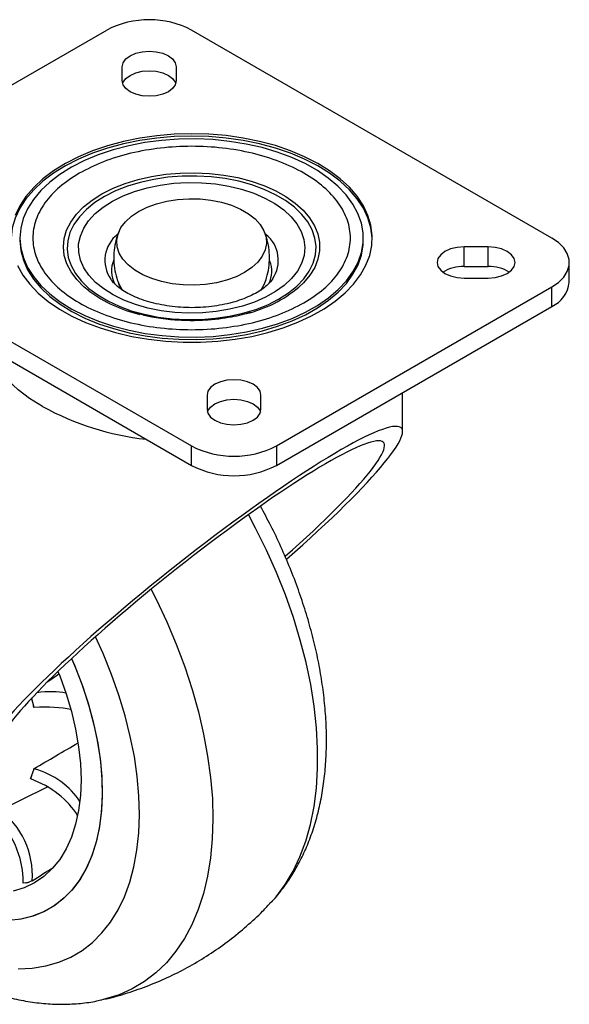
# Model space of a CAD drawing. Extents: x 0 to 832, y 0 to 588.
# Drawn here: x 641 to 705, y 337 to 452 of the extents above; entities that cross this region are included whole.
import ezdxf

# ---------------------------------------------------------------- set-up
doc = ezdxf.new("R2010")
doc.units = 0
doc.header["$LTSCALE"] = 0.5
doc.layers.get('0').update_dxf_attribs({"linetype": 'CONTINUOUS'})

# ---------------------------------------------------------------- blocks, each defined once
blk = doc.blocks.new('3D-ACLMU-125SFB')
at = {"color": 7, "linetype": 'CONTINUOUS'}
for p, q in [((-37.12, -19.79), (-4.95, -1.21)), ((47.02, -25.5), (4.95, -1.21)), ((-3.15, -7.13), (-3.15, -5.5)), ((3.15, -5.5), (3.15, -7.13)), ((-37.12, -25.5), (4.95, -49.79)), ((-15.11, -25.5), (-15.11, -25.79)), ((25, -25.79), (25, -25.5)), ((39.6, -26.54), (36.78, -26.54)), ((36.78, -28.83), (36.78, -26.54)), ((39.6, -28.83), (39.6, -26.54)), ((-37.12, -27.79), (4.95, -52.07)), ((49.07, -30.64), (49.07, -28.36)), ((36.78, -28.83), (39.6, -28.83)), ((36.78, -30.18), (39.6, -30.18)), ((14.85, -49.79), (47.02, -31.22)), ((47.02, -33.5), (47.02, -31.22)), ((-1.11, -34.4), (-1.91, -34.2)), ((14.85, -52.07), (47.02, -33.5)), ((29.6, -48.11), (29.6, -43.56)), ((6.75, -43.87), (6.75, -45.5)), ((13.05, -45.5), (13.05, -43.87)), ((4.95, -52.07), (4.95, -49.79)), ((14.85, -49.79), (14.85, -52.07)), ((-13.6, -79.74), (-13.7, -79.32)), ((-13.45, -80.35), (-13.6, -79.74)), ((-13.45, -80.35), (-13.48, -80.35)), ((-13.85, -88.68), (-13.7, -88.24)), ((-13.7, -88.24), (-13.6, -87.94)), ((-13.6, -87.94), (-13.45, -87.5)), ((-13.45, -87.5), (-13.48, -87.49)), ((-18.97, -93.1), (-11.87, -89.62)), ((-13.85, -88.68), (-13.87, -88.67)), ((-14.4, -100.81), (-14.71, -100.87)), ((-14.4, -100.81), (-13.99, -100.7)), ((-13.67, -100.6), (-13.99, -100.7))]:
    blk.add_line(p, q, dxfattribs=at)
at = {"color": 8, "linetype": 'CONTINUOUS'}
blk.add_line((-13.7, -79.32), (-13.72, -79.23), dxfattribs=at)
at = {"color": 7, "linetype": 'CONTINUOUS', "flags": 128}
for points in [[(-3.15, -5.5), (-3.04, -5.03), (-2.73, -4.59), (-2.23, -4.21), (-1.58, -3.92), (-0.82, -3.74), (0, -3.68), (0.82, -3.74), (1.57, -3.92), (2.23, -4.21), (2.73, -4.59), (3.04, -5.03), (3.15, -5.5)], [(-3.1, -7.46), (-3.04, -7.31), (-2.73, -6.88), (-2.23, -6.5), (-1.58, -6.21), (-0.82, -6.03), (0, -5.97), (0.82, -6.03), (1.57, -6.21), (2.23, -6.5), (2.73, -6.88), (3.04, -7.31), (3.1, -7.46)], [(3.15, -7.13), (3.04, -7.6), (2.73, -8.04), (2.23, -8.41), (1.57, -8.7), (0.82, -8.88), (0, -8.95), (-0.82, -8.88), (-1.58, -8.7), (-2.23, -8.41), (-2.73, -8.04), (-3.04, -7.6), (-3.15, -7.13)], [(-9.8, -16.79), (-11.19, -17.65), (-12.43, -18.59), (-13.5, -19.59), (-14.41, -20.64), (-15.13, -21.74), (-15.66, -22.88)], [(-15.41, -28.71), (-14.78, -29.83), (-13.96, -30.91), (-12.97, -31.94), (-11.81, -32.91), (-10.49, -33.8), (-9.03, -34.63), (-7.44, -35.36), (-5.74, -36.01), (-3.93, -36.55), (-2.04, -37), (-0.09, -37.33), (1.92, -37.56), (3.95, -37.67), (5.99, -37.67), (8.01, -37.55), (10.02, -37.33), (11.97, -36.99), (13.86, -36.55), (15.66, -36), (17.37, -35.35), (18.96, -34.61), (20.42, -33.79), (21.73, -32.89), (22.89, -31.92), (23.88, -30.89), (24.69, -29.81), (25.32, -28.69), (25.76, -27.54), (26, -26.37), (26.05, -25.2), (25.9, -24.02), (25.55, -22.86), (25.02, -21.73), (24.29, -20.63), (23.39, -19.57), (22.31, -18.57), (21.07, -17.64), (19.68, -16.78), (18.15, -16), (16.5, -15.3), (14.74, -14.71), (12.89, -14.21), (10.97, -13.82), (8.99, -13.54), (6.97, -13.37), (4.93, -13.32), (2.9, -13.37), (0.88, -13.55), (-1.1, -13.83), (-3.02, -14.22), (-4.87, -14.72), (-6.63, -15.31), (-8.28, -16.01), (-9.8, -16.79)], [(26.05, -25.64), (26.05, -25.48), (25.9, -24.31), (25.55, -23.15), (25.02, -22.01), (24.29, -20.91), (23.39, -19.86), (22.31, -18.86), (21.07, -17.92), (19.68, -17.06), (18.15, -16.28), (16.5, -15.59), (14.74, -14.99), (12.89, -14.5), (10.97, -14.11), (8.99, -13.83), (6.97, -13.66), (4.93, -13.6), (2.9, -13.66), (0.88, -13.83), (-1.1, -14.11), (-3.02, -14.51), (-4.87, -15), (-6.63, -15.6), (-8.28, -16.29), (-9.8, -17.07)], [(-9.07, -17.22), (-10.43, -18.07), (-11.63, -18.99), (-12.67, -19.97), (-13.54, -21.02), (-14.22, -22.1), (-14.71, -23.22), (-15.01, -24.36), (-15.11, -25.51), (-15, -26.67), (-14.7, -27.81), (-14.21, -28.93), (-13.52, -30.01), (-12.65, -31.05), (-11.61, -32.03), (-10.4, -32.95), (-9.04, -33.8), (-7.54, -34.56), (-5.91, -35.23), (-4.18, -35.81), (-2.36, -36.28), (-0.46, -36.65), (1.49, -36.9), (3.47, -37.05), (5.47, -37.07), (7.47, -36.99), (9.43, -36.78), (11.36, -36.47), (13.22, -36.05), (15, -35.52), (16.68, -34.89), (18.24, -34.17), (19.67, -33.37), (20.95, -32.48), (22.07, -31.53), (23.03, -30.51), (23.8, -29.45), (24.39, -28.34), (24.78, -27.21), (24.98, -26.06), (24.98, -24.91), (24.78, -23.76), (24.38, -22.63), (23.79, -21.53), (23.01, -20.47), (22.05, -19.45), (20.92, -18.5), (19.64, -17.62), (18.2, -16.81), (16.64, -16.09), (14.96, -15.47), (13.18, -14.94), (11.32, -14.52), (9.39, -14.21), (7.42, -14.01), (5.43, -13.93), (3.43, -13.96), (1.44, -14.1), (-0.5, -14.36), (-2.4, -14.73), (-4.22, -15.2), (-5.95, -15.78), (-7.57, -16.46), (-9.07, -17.22)], [(-9.8, -17.07), (-11.19, -17.94), (-12.43, -18.87), (-13.5, -19.87), (-14.41, -20.93), (-15.13, -22.03), (-15.66, -23.17), (-16, -24.33), (-16.15, -25.5), (-16.15, -25.64)], [(-5.22, -20.64), (-6.35, -21.36), (-7.34, -22.16), (-8.16, -23.01), (-8.8, -23.91), (-9.26, -24.85), (-9.52, -25.82), (-9.59, -26.79), (-9.46, -27.77), (-9.14, -28.72), (-8.62, -29.65), (-7.93, -30.54), (-7.06, -31.38), (-6.02, -32.15), (-4.84, -32.85), (-3.53, -33.46), (-2.1, -33.99), (-0.57, -34.41), (1.03, -34.73), (2.68, -34.93), (4.36, -35.03), (6.05, -35.01), (7.73, -34.88), (9.37, -34.64), (10.95, -34.29), (12.44, -33.84), (13.84, -33.29), (15.11, -32.65), (16.25, -31.92), (17.24, -31.13), (18.06, -30.28), (18.7, -29.37), (19.16, -28.43), (19.42, -27.47), (19.49, -26.49), (19.36, -25.52), (19.04, -24.56), (18.52, -23.63), (17.83, -22.74), (16.95, -21.91), (15.92, -21.13), (14.74, -20.44), (13.42, -19.82), (12, -19.3), (10.47, -18.88), (8.87, -18.56), (7.22, -18.35), (5.54, -18.26), (3.85, -18.27), (2.17, -18.4), (0.53, -18.65), (-1.05, -19), (-2.54, -19.45), (-3.94, -20), (-5.22, -20.64)], [(-4.29, -21.19), (-3.06, -20.57), (-1.71, -20.05), (-0.25, -19.63), (1.28, -19.31), (2.87, -19.11), (4.49, -19.02), (6.12, -19.04), (7.73, -19.18), (9.29, -19.44), (10.79, -19.8), (12.21, -20.26), (13.51, -20.83), (14.68, -21.48), (15.71, -22.21), (16.57, -23.01), (17.26, -23.86), (17.76, -24.75), (18.06, -25.67), (18.17, -26.61), (18.08, -27.55), (17.78, -28.47), (17.3, -29.37), (16.62, -30.23), (15.77, -31.03), (14.76, -31.76), (13.59, -32.42), (12.3, -32.99), (10.89, -33.46), (9.39, -33.83), (7.83, -34.09), (6.22, -34.24), (4.6, -34.27), (2.98, -34.19), (1.38, -33.99), (-0.15, -33.68), (-1.61, -33.27), (-2.97, -32.75), (-4.21, -32.14), (-5.32, -31.45), (-6.26, -30.69), (-7.04, -29.86), (-7.63, -28.99), (-8.04, -28.08), (-8.24, -27.14), (-8.25, -26.2), (-8.05, -25.27), (-7.66, -24.36), (-7.08, -23.48), (-6.32, -22.65), (-5.38, -21.88), (-4.29, -21.19)], [(-1.24, -22.39), (-0.25, -21.89), (0.86, -21.49), (2.06, -21.19), (3.32, -20.99), (4.62, -20.91), (5.93, -20.94), (7.21, -21.08), (8.45, -21.33), (9.61, -21.68), (10.66, -22.13), (11.58, -22.66), (12.36, -23.27), (12.97, -23.94), (13.4, -24.65), (13.64, -25.39), (13.69, -26.15), (13.55, -26.9), (13.21, -27.63), (12.69, -28.32), (11.99, -28.96), (11.14, -29.53), (10.15, -30.02), (9.04, -30.42), (7.84, -30.73), (6.58, -30.92), (5.28, -31.01), (3.97, -30.98), (2.69, -30.84), (1.45, -30.59), (0.29, -30.23), (-0.76, -29.79), (-1.68, -29.25), (-2.46, -28.64), (-3.07, -27.98), (-3.5, -27.26), (-3.75, -26.52), (-3.79, -25.77), (-3.65, -25.02), (-3.31, -24.29), (-2.79, -23.6), (-2.09, -22.96), (-1.24, -22.39)], [(-15.11, -25.79), (-15.11, -25.8), (-15, -26.95), (-14.7, -28.09), (-14.21, -29.21), (-13.52, -30.3), (-12.65, -31.33), (-11.61, -32.32), (-10.4, -33.24), (-9.04, -34.08), (-7.54, -34.85), (-5.91, -35.52), (-4.18, -36.09), (-2.36, -36.57), (-0.46, -36.93), (1.49, -37.19), (3.47, -37.33), (5.47, -37.36), (7.47, -37.27), (9.43, -37.07), (11.36, -36.76), (13.22, -36.33), (15, -35.81), (16.68, -35.18), (18.24, -34.46), (19.67, -33.65), (20.95, -32.77), (22.07, -31.81), (23.03, -30.8), (23.8, -29.73), (24.39, -28.63), (24.78, -27.5), (24.98, -26.35), (25, -25.79)], [(47.02, -31.22), (47.81, -30.68), (48.42, -30.07), (48.83, -29.4), (49.05, -28.71), (49.05, -28.01), (48.83, -27.31), (48.42, -26.65), (47.81, -26.04), (47.02, -25.5)], [(36.78, -26.54), (35.96, -26.6), (35.2, -26.78), (34.55, -27.07), (34.05, -27.45), (33.73, -27.89), (33.63, -28.36), (33.73, -28.83), (34.05, -29.27), (34.55, -29.64), (35.2, -29.93), (35.96, -30.11), (36.78, -30.18)], [(39.6, -30.18), (40.41, -30.11), (41.17, -29.93), (41.83, -29.64), (42.33, -29.27), (42.64, -28.83), (42.75, -28.36), (42.64, -27.89), (42.33, -27.45), (41.83, -27.07), (41.17, -26.78), (40.41, -26.6), (39.6, -26.54)], [(-3.14, -31.59), (-3.5, -30.98), (-3.58, -30.81)], [(13.47, -30.81), (13.21, -31.34), (12.99, -31.67)], [(13.05, -43.87), (12.94, -43.4), (12.63, -42.96), (12.13, -42.59), (11.47, -42.3), (10.71, -42.12), (9.9, -42.06), (9.08, -42.12), (8.32, -42.3), (7.67, -42.59), (7.17, -42.96), (6.86, -43.4), (6.75, -43.87)], [(6.8, -45.83), (6.86, -45.69), (7.17, -45.25), (7.67, -44.87), (8.32, -44.58), (9.08, -44.4), (9.9, -44.34), (10.71, -44.4), (11.47, -44.58), (12.13, -44.87), (12.63, -45.25), (12.94, -45.69), (13, -45.83)], [(6.75, -45.5), (6.86, -45.97), (7.17, -46.41), (7.67, -46.79), (8.32, -47.08), (9.08, -47.26), (9.9, -47.32), (10.71, -47.26), (11.47, -47.08), (12.13, -46.79), (12.63, -46.41), (12.94, -45.97), (13.05, -45.5)], [(-9.07, -74.62), (-8.74, -75.39), (-7.89, -77.61), (-7.15, -79.82), (-6.55, -82.02), (-6.08, -84.2), (-5.75, -86.34), (-5.55, -88.42), (-5.5, -90.43), (-5.58, -92.36), (-5.81, -94.2), (-6.17, -95.93), (-6.66, -97.54), (-7.29, -99.02), (-8.05, -100.36), (-8.93, -101.55), (-9.93, -102.59), (-11.04, -103.46), (-12.25, -104.16), (-13.56, -104.7), (-14.95, -105.05), (-16.42, -105.22)], [(-9.07, -74.62), (-8.61, -75.72), (-7.77, -77.93), (-7.06, -80.15), (-6.47, -82.35), (-6.02, -84.52), (-5.71, -86.65), (-5.54, -88.72), (-5.5, -90.72), (-5.61, -92.64), (-5.85, -94.46), (-6.23, -96.17), (-6.75, -97.76), (-7.4, -99.22), (-8.17, -100.54), (-9.07, -101.71), (-10.09, -102.73), (-11.21, -103.57), (-12.44, -104.25), (-13.76, -104.76), (-15.16, -105.09)], [(-10.66, -76.13), (-10.46, -76.65), (-9.71, -78.74), (-9.09, -80.82), (-8.6, -82.89), (-8.25, -84.92), (-8.04, -86.89), (-7.97, -88.8), (-8.04, -90.63), (-8.25, -92.36), (-8.6, -93.98), (-9.09, -95.49), (-9.71, -96.85), (-10.46, -98.08), (-11.33, -99.16), (-12.31, -100.07), (-13.41, -100.82), (-14.6, -101.39), (-15.89, -101.79)]]:
    blk.add_lwpolyline(points, dxfattribs=at)
at = {"color": 8, "linetype": 'CONTINUOUS', "flags": 128}
for points in [[(-5.52, -20.34), (-4.23, -19.69), (-2.82, -19.13), (-1.31, -18.67), (0.28, -18.3), (1.93, -18.05), (3.62, -17.91), (5.33, -17.88), (7.04, -17.96), (8.71, -18.15), (10.34, -18.45), (11.9, -18.86), (13.37, -19.37), (14.72, -19.97), (15.95, -20.65), (17.04, -21.42), (17.97, -22.25), (18.73, -23.13), (19.31, -24.06), (19.7, -25.02), (19.9, -26), (19.9, -26.99), (19.71, -27.97), (19.33, -28.93), (18.76, -29.86), (18.01, -30.75), (17.48, -31.26)], [(-7.05, -31.69), (-7.63, -31.21), (-8.47, -30.36), (-9.14, -29.45), (-9.63, -28.5), (-9.92, -27.53), (-10.03, -26.54), (-9.93, -25.56), (-9.65, -24.59), (-9.17, -23.64), (-8.51, -22.73), (-7.67, -21.87), (-6.67, -21.07), (-5.52, -20.34)], [(-3.67, -30.54), (-3.53, -30.93), (-3.17, -31.56)], [(-12.48, -45.17), (-13.97, -44.23), (-15.31, -43.22), (-16.49, -42.14), (-17.49, -41), (-18.31, -39.81), (-18.95, -38.59), (-19.12, -38.18)], [(19.67, -85.12), (19.54, -82.7), (19.27, -80.2), (18.86, -77.66), (18.32, -75.08), (17.64, -72.47), (16.84, -69.84), (15.92, -67.2), (14.87, -64.58), (13.71, -61.97), (12.43, -59.4), (11.58, -57.81)], [(-15.32, -110.86), (-13.67, -110.79), (-12.09, -110.53), (-10.58, -110.1), (-9.17, -109.5), (-7.85, -108.72), (-6.63, -107.78), (-5.52, -106.67), (-4.53, -105.41), (-3.65, -103.99), (-2.9, -102.44), (-2.28, -100.76), (-1.79, -98.94), (-1.44, -97.02), (-1.22, -94.99), (-1.15, -92.87), (-1.21, -90.67), (-1.41, -88.4), (-1.74, -86.08), (-2.21, -83.71), (-2.82, -81.31), (-3.55, -78.89), (-4.41, -76.47), (-5.39, -74.05), (-6.29, -72.08)], [(0.21, -66.54), (0.83, -67.75), (2.04, -70.35), (3.15, -72.96), (4.14, -75.6), (5, -78.23), (5.74, -80.85), (6.35, -83.45), (6.82, -86.01), (7.16, -88.53), (7.37, -90.99), (7.43, -93.39), (7.36, -95.7), (7.15, -97.92), (6.81, -100.04), (6.33, -102.05), (5.71, -103.95), (4.97, -105.71), (4.1, -107.34), (3.11, -108.82), (2, -110.16), (0.78, -111.34), (-0.56, -112.35), (-1.99, -113.21), (-3.51, -113.89), (-5.13, -114.39), (-5.5, -114.48)], [(14.23, -103.11), (14.82, -102.44), (15.88, -101.02), (16.81, -99.47), (17.61, -97.77), (18.29, -95.94), (18.84, -93.99), (19.25, -91.92), (19.53, -89.75), (19.67, -87.48), (19.67, -85.12)]]:
    blk.add_lwpolyline(points, dxfattribs=at)
at = {"color": 7, "linetype": 'CONTINUOUS'}
for centre, radius, start, end in [((0, -10.71), 10.71, 62.4805, 117.5195), ((36.62, -33.03), 4.21, 87.8494, 122.9736), ((39.76, -33.03), 4.21, 57.0264, 92.1506), ((45.57, -30.3), 3.52, 294.3332, 354.3466), ((2.68, -18.37), 16.49, 233.8485, 256.7264), ((7.66, -19.35), 15.43, 283.7858, 309.5044), ((9.9, -40.29), 10.71, 242.4805, 297.5195), ((9.9, -42.57), 10.71, 242.4805, 297.5195)]:
    blk.add_arc(centre, radius, start, end, dxfattribs=at)
at = {"color": 8, "linetype": 'CONTINUOUS'}
for centre, radius, start, end in [((-1.3, -28.11), 3.88, 128.1141, 214.4688), ((11.2, -28.11), 3.88, 325.7113, 51.2971), ((-1.16, -29.37), 3.25, 156.2493, 207.9407), ((11.07, -29.37), 3.25, 333.552, 21.3265), ((3.21, -16.64), 32.56, 241.1921, 263.6957)]:
    blk.add_arc(centre, radius, start, end, dxfattribs=at)
at = {"color": 7, "linetype": 'CONTINUOUS'}
for centre, major_axis, ratio, start_param, end_param in [((4.95, -67.25), (24.53, 19.52), 0.123072, 5.081219, 9.19144), ((4.95, -67.25), (22.43, 17.85), 0.123072, 5.121444, 9.191106), ((47.52, -22.9), (149.29, 109.18), 0.053236, 4.264383, 4.274292), ((-32.19, -81.66), (18.83, -1.85), 0.78607, 0.281451, 0.287773), ((-15.58, -82.88), (7.97, 2.74), 0.428227, 0.613304, 1.116286), ((-32.19, -81.66), (18.83, -1.85), 0.78607, 0.212018, 0.25336), ((-15.5, -83.18), (8.33, 1.29), 0.307937, 0.65741, 1.274257), ((52.8, -25.95), (159.07, 103.37), 0.092466, 4.223448, 4.258754), ((-32.19, -81.96), (18.56, -6.09), 0.574542, 6.223687, 6.265029), ((-32.19, -81.96), (18.56, -6.09), 0.574542, 0.009934, 0.051277), ((-15.5, -93.79), (8.21, -1.86), 0.785013, 0.655973, 1.497336), ((-15.58, -94.01), (7.77, -3.23), 0.664955, 0.731891, 1.6239), ((-21.17, -99.52), (-2.37, 8.06), 0.745445, 4.332051, 5.451521), ((-20.98, -99.47), (-1.69, 8.23), 0.866491, 4.401293, 5.554095), ((-189.59, -168.3), (282.99, 156.63), 0.09829, 5.327702, 5.339047), ((-13.06, -71.41), (3.8, 29.54), 0.471216, 3.315451, 3.344031)]:
    blk.add_ellipse(centre, major_axis=major_axis, ratio=ratio, start_param=start_param, end_param=end_param, dxfattribs=at)
for points, knots in [([(18.07, -33.07), (18.88, -32.55), (20.5, -31.5), (22.19, -29.62), (23.26, -27.6), (23.62, -25.5), (23.26, -23.4), (22.2, -21.38), (20.47, -19.51), (18.15, -17.88), (15.32, -16.54), (12.09, -15.54), (8.59, -14.93), (4.95, -14.72), (1.31, -14.93), (-2.19, -15.55), (-5.45, -16.53), (-7.26, -17.46), (-8.17, -17.93)], [0, 0, 0, 0, 0.0625, 0.125, 0.1875, 0.25, 0.3125, 0.375, 0.4375, 0.5, 0.5625, 0.625, 0.6875, 0.75, 0.8125, 0.875, 0.9375, 1, 1, 1, 1]), ([(-8.17, -17.93), (-8.98, -18.45), (-10.6, -19.5), (-12.29, -21.38), (-13.36, -23.4), (-13.72, -25.5), (-13.36, -27.6), (-12.3, -29.62), (-10.57, -31.49), (-8.25, -33.12), (-5.42, -34.46), (-2.19, -35.46), (1.31, -36.07), (4.95, -36.28), (8.59, -36.07), (12.09, -35.45), (15.34, -34.47), (17.16, -33.54), (18.07, -33.07)], [0, 0, 0, 0, 0.0625, 0.125, 0.1875, 0.25, 0.3125, 0.375, 0.4375, 0.5, 0.5625, 0.625, 0.6875, 0.75, 0.8125, 0.875, 0.9375, 1, 1, 1, 1]), ([(-3.53, -24.72), (-3.63, -24.97), (-3.87, -25.6), (-4.09, -26.64), (-4.18, -27.83), (-4.09, -29.03), (-3.86, -30.06), (-3.63, -30.67), (-3.53, -30.91)], [0, 0, 0, 0, 0.128768, 0.315628, 0.502664, 0.690078, 0.87811, 1, 1, 1, 1]), ([(13.43, -30.91), (13.53, -30.66), (13.77, -30.03), (13.99, -28.99), (14.08, -27.8), (13.99, -26.61), (13.76, -25.57), (13.52, -24.96), (13.43, -24.72)], [0, 0, 0, 0, 0.128769, 0.315628, 0.502664, 0.690078, 0.87811, 1, 1, 1, 1]), ([(14.39, -30.32), (14.3, -30.44), (14.1, -30.7), (13.63, -31.16), (12.99, -31.63), (12.22, -32.08), (11.3, -32.5), (10.27, -32.88), (9.13, -33.19), (7.91, -33.43), (6.63, -33.58), (5.31, -33.65), (3.99, -33.63), (2.68, -33.52), (1.41, -33.32), (0.22, -33.05), (-0.88, -32.7), (-1.87, -32.3), (-2.72, -31.86), (-3.43, -31.39), (-3.97, -30.94), (-4.32, -30.57), (-4.43, -30.39), (-4.47, -30.33)], [0, 0, 0, 0, 0.045886, 0.09456, 0.142408, 0.190249, 0.238425, 0.287118, 0.336344, 0.386036, 0.436092, 0.48639, 0.536804, 0.587197, 0.637406, 0.687306, 0.736777, 0.785718, 0.834065, 0.881834, 0.929189, 0.976528, 1, 1, 1, 1]), ([(11.81, -34.2), (11.48, -34.3), (10.78, -34.5), (9.54, -34.76), (8.08, -34.99), (6.38, -35.14), (4.48, -35.18), (2.41, -35.06), (0.49, -34.81), (-0.64, -34.52), (-1.11, -34.4)], [0, 0, 0, 0, 0.084991, 0.183892, 0.296775, 0.423592, 0.564186, 0.718302, 0.885605, 1, 1, 1, 1]), ([(14.26, -103.08), (14.26, -103.07), (14.71, -102.64), (15.48, -101.66), (16.58, -100.12), (17.55, -98.44), (18.4, -96.65), (19.13, -94.74), (19.72, -92.71), (20.18, -90.59), (20.5, -88.37), (20.68, -86.06), (20.71, -84.26), (20.69, -82.8), (20.62, -81.33), (20.44, -79.24), (20.1, -76.73), (19.62, -74.21), (19.01, -71.67), (18.28, -69.13), (17.44, -66.59), (16.47, -64.07), (15.4, -61.57), (14.25, -59.15), (13.4, -57.58), (12.99, -56.82)], [0, 0, 0, 0, 0.000123, 0.044182, 0.088742, 0.133945, 0.179891, 0.226625, 0.274127, 0.322321, 0.371081, 0.420259, 0.469706, 0.483339, 0.51016, 0.559813, 0.609381, 0.658867, 0.708251, 0.757528, 0.806705, 0.855793, 0.90481, 0.953773, 1, 1, 1, 1]), ([(-53.96, -61.72), (-53.94, -62.16), (-53.89, -63.41), (-53.71, -65.5), (-53.37, -68.01), (-52.89, -70.53), (-52.28, -73.07), (-51.55, -75.61), (-50.7, -78.15), (-49.74, -80.67), (-48.67, -83.17), (-47.49, -85.64), (-46.21, -88.06), (-44.83, -90.43), (-43.36, -92.74), (-41.8, -94.99), (-40.17, -97.16), (-38.46, -99.24), (-36.68, -101.23), (-34.83, -103.12), (-32.93, -104.9), (-30.97, -106.57), (-28.97, -108.1), (-26.92, -109.51), (-24.83, -110.78), (-22.72, -111.89), (-20.59, -112.85), (-18.45, -113.64), (-16.31, -114.26), (-14.18, -114.7), (-12.09, -114.96), (-10.04, -115.04), (-8.04, -114.92), (-6.54, -114.73), (-5.71, -114.52), (-5.52, -114.47)], [0, 0, 0, 0, 0.017146, 0.048886, 0.080573, 0.112207, 0.143775, 0.175276, 0.206712, 0.238092, 0.269426, 0.300726, 0.332005, 0.363277, 0.394556, 0.425852, 0.457178, 0.48855, 0.519982, 0.551486, 0.583075, 0.614758, 0.646539, 0.678419, 0.710384, 0.742409, 0.774432, 0.806374, 0.838136, 0.869605, 0.900669, 0.931238, 0.961259, 0.990726, 1, 1, 1, 1]), ([(-5.47, -114.46), (-5.25, -114.41), (-4.16, -114.19), (-2.23, -113.6), (0.28, -112.71), (2.7, -111.64), (5.03, -110.42), (7.26, -109.05), (9.38, -107.54), (11.38, -105.9), (13, -104.42), (13.9, -103.44), (14.22, -103.09)], [0, 0, 0, 0, 0.029315, 0.145433, 0.260745, 0.375299, 0.489147, 0.602336, 0.71491, 0.826914, 0.938398, 1, 1, 1, 1])]:
    blk.add_open_spline(points, degree=3, knots=knots, dxfattribs=at)

msp = doc.modelspace()

# ---------------------------------------------------------------- block references
msp.add_blockref('3D-ACLMU-125SFB', (656.281, 451.679))

doc.saveas('drawing.dxf')
